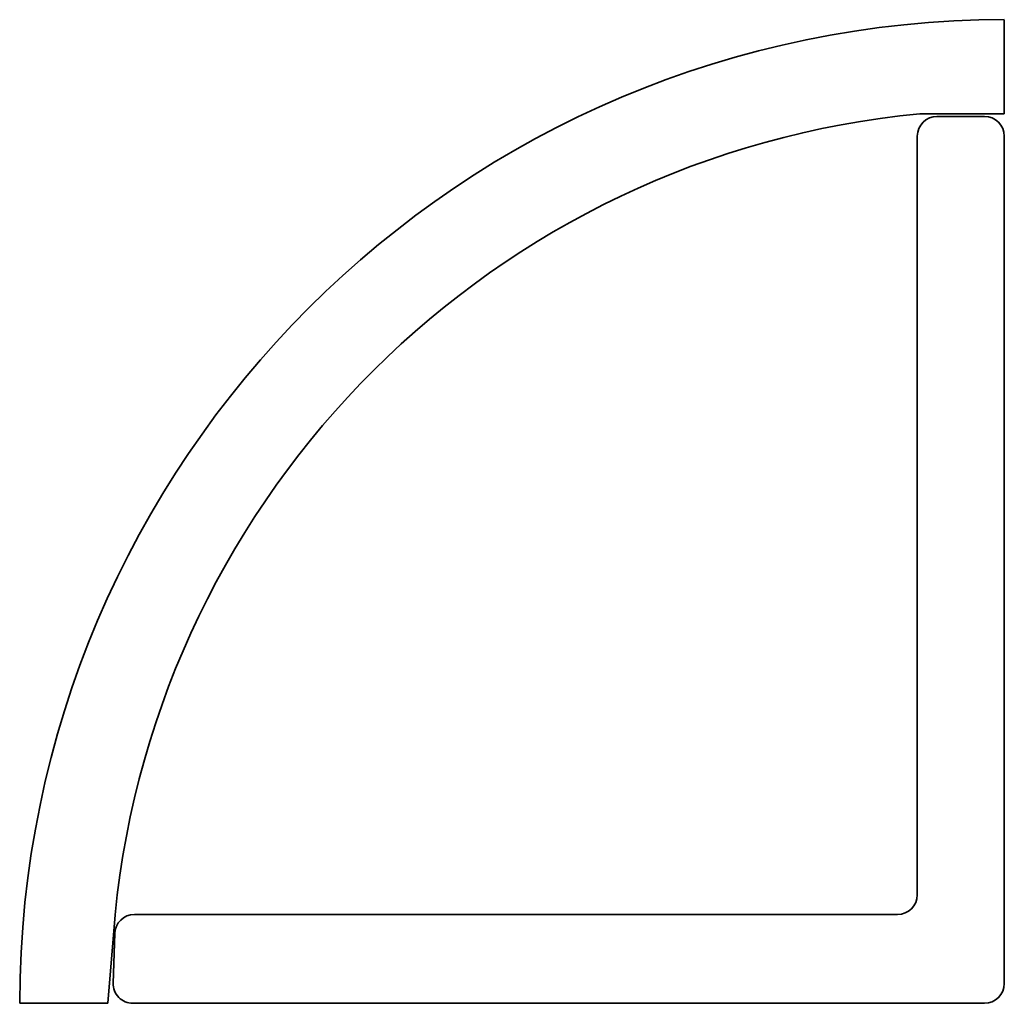
# Model space of a CAD drawing. Units: millimetres. Extents: x 97.9 to 107.9, y 96 to 106.
import ezdxf

# ---------------------------------------------------------------- set-up
doc = ezdxf.new("R2010")
doc.units = ezdxf.units.MM
doc.header["$LTSCALE"] = 0.75
doc.layers.add('Visible', color=7, linetype='Continuous', lineweight=35)

msp = doc.modelspace()

# ---------------------------------------------------------------- linework, layer by layer
at = {"layer": 'Visible'}
for p, q in [((107.945, 105.022), (107.945, 105.979)), ((107.087, 105.022), (107.945, 105.022)), ((107.745, 104.996), (107.261, 104.996)), ((107.061, 104.796), (107.061, 97.083)), ((107.945, 104.796), (107.945, 96.18)), ((99.103, 96.883), (106.861, 96.883)), ((98.832, 95.981), (98.907, 96.88)), ((98.887, 96.186), (98.903, 96.689)), ((98.832, 95.981), (97.937, 95.981)), ((99.087, 95.98), (107.745, 95.98))]:
    msp.add_line(p, q, dxfattribs=at)
for centre, radius, start, end in [((107.956, 95.961), 10.019, 90.0607, 179.8834), ((107.945, 95.98), 9.083, 95.422, 174.3118), ((107.261, 104.796), 0.2, 90, 180), ((107.745, 104.796), 0.2, 0, 90), ((106.861, 97.083), 0.2, 270, 0), ((99.103, 96.683), 0.2, 90, 178.2555), ((99.087, 96.18), 0.2, 178.2555, 270), ((107.745, 96.18), 0.2, 270, 0)]:
    msp.add_arc(centre, radius, start, end, dxfattribs=at)

doc.saveas('drawing.dxf')
